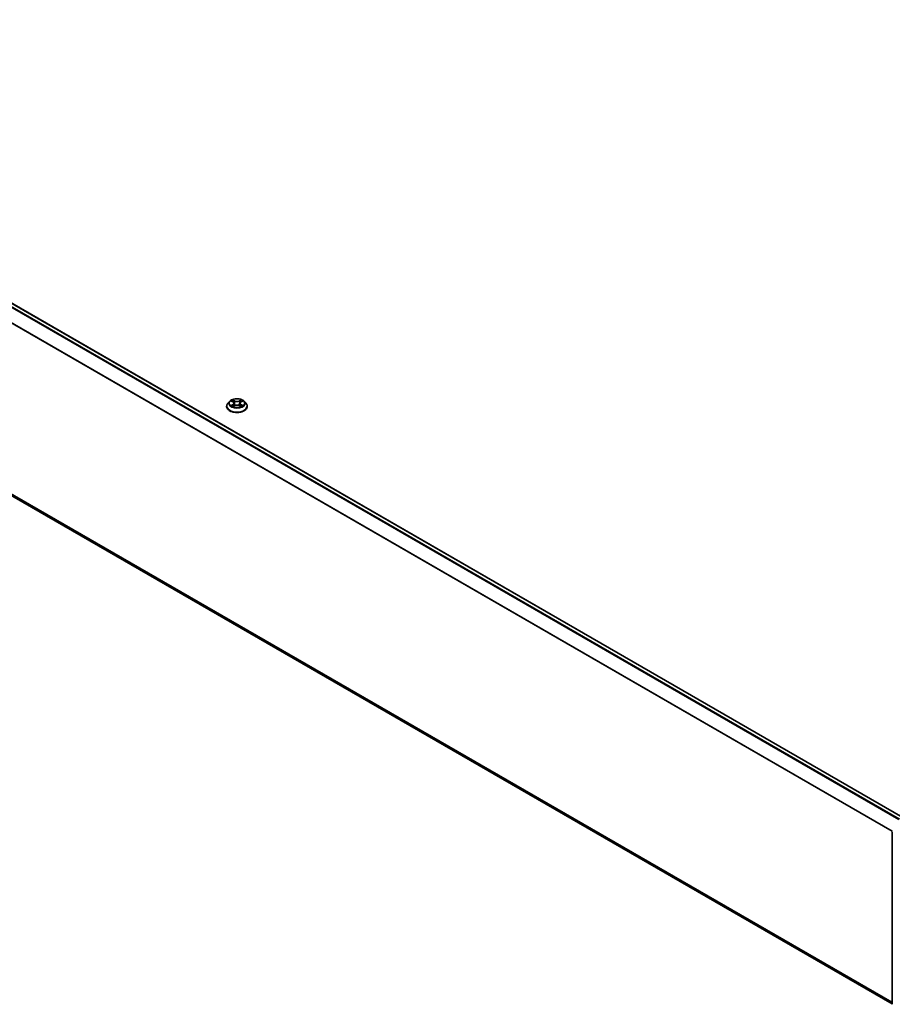
# Model space of a CAD drawing. Units: millimetres. Extents: x 10 to 10095, y 5 to 2253.
# Drawn here: x 91 to 113, y 135 to 160 of the extents above; entities that cross this region are included whole.
import ezdxf

# ---------------------------------------------------------------- set-up
doc = ezdxf.new("R2010")
doc.units = ezdxf.units.MM
doc.header["$LTSCALE"] = 0.666667
doc.layers.add('Visible (ISO)', color=7, linetype='Continuous', lineweight=35)
doc.layers.add('Visible Narrow (ISO)', color=7, linetype='Continuous', lineweight=25)

msp = doc.modelspace()

# ---------------------------------------------------------------- linework, layer by layer
at = {"layer": 'Visible (ISO)'}
for p, q in [((112.87037, 139.93905), (78.30774, 159.8938)), ((112.61113, 135.27625), (78.21448, 155.13517)), ((96.04434, 150.34922), (96.00025, 150.30003)), ((96.08753, 150.35463), (96.12538, 150.332)), ((96.13231, 150.21986), (96.17172, 150.24184)), ((96.14868, 150.30092), (96.15596, 150.23305)), ((96.28154, 150.24184), (96.32095, 150.21986)), ((96.30458, 150.30092), (96.2973, 150.23305)), ((96.32789, 150.332), (96.36574, 150.35463)), ((96.36573, 150.35464), (96.36574, 150.35465)), ((96.40892, 150.34922), (96.45302, 150.30003)), ((95.96885, 150.22153), (95.96885, 150.22448)), ((96.48441, 150.22153), (96.48441, 150.22448)), ((112.61113, 135.26619), (112.61113, 139.57879))]:
    msp.add_line(p, q, dxfattribs=at)
for points, knots in [([(96.00025, 150.30003), (95.99627, 150.2956), (95.99263, 150.29102), (95.98606, 150.28157), (95.98313, 150.27671), (95.97804, 150.26674), (95.97588, 150.26163), (95.9724, 150.25124), (95.97107, 150.24595), (95.9693, 150.23526), (95.96885, 150.22987), (95.96885, 150.22448)], [3.449424205, 3.449424205, 3.449424205, 3.449424205, 3.544937527, 3.544937527, 3.64045085, 3.64045085, 3.735964172, 3.735964172, 3.831477495, 3.831477495, 3.926990817, 3.926990817, 3.926990817, 3.926990817]), ([(96.40892, 150.34922), (96.39802, 150.36139), (96.38417, 150.37207), (96.35148, 150.39045), (96.33244, 150.39801), (96.29158, 150.40905), (96.26977, 150.41254), (96.22556, 150.41523), (96.20317, 150.41444), (96.15984, 150.40867), (96.13892, 150.40369), (96.10046, 150.38982), (96.08294, 150.38091), (96.05915, 150.36387), (96.05116, 150.35684), (96.04434, 150.34922)], [1.26296478, 1.26296478, 1.26296478, 1.26296478, 1.5839777, 1.5839777, 1.9184063, 1.9184063, 2.25148375, 2.25148375, 2.58279719, 2.58279719, 2.9145331, 2.9145331, 3.24851107, 3.24851107, 3.4494242, 3.4494242, 3.4494242, 3.4494242]), ([(96.09623, 150.34942), (96.09094, 150.35544), (96.08285, 150.35887), (96.07513, 150.36056), (96.07504, 150.36058), (96.07495, 150.36059)], [0.0019022161, 0.0019022161, 0.0019022161, 0.0019022161, 0.0320559737, 0.0320559737, 0.0323943032, 0.0323943032, 0.0323943032, 0.0323943032]), ([(96.07495, 150.36059), (96.07503, 150.36056), (96.07511, 150.36054), (96.0759, 150.36023), (96.07662, 150.35995), (96.07733, 150.35966)], [-0.03239430317, -0.03239430317, -0.03239430317, -0.03239430317, -0.03205597372, -0.03205597372, -0.02897275834, -0.02897275834, -0.02897275834, -0.02897275834]), ([(96.07535, 150.24228), (96.0753, 150.24226), (96.07524, 150.24224), (96.07511, 150.24219), (96.07503, 150.24216), (96.07495, 150.24213)], [-0.000230599076, -0.000230599076, -0.000230599076, -0.000230599076, 0, 0, 0.000338329447, 0.000338329447, 0.000338329447, 0.000338329447]), ([(96.07495, 150.24213), (96.07504, 150.24215), (96.07513, 150.24216), (96.07527, 150.24219), (96.07533, 150.24221), (96.0754, 150.24222)], [-0.000338329447, -0.000338329447, -0.000338329447, -0.000338329447, 0, 0, 0.000241517914, 0.000241517914, 0.000241517914, 0.000241517914]), ([(96.1047, 150.23889), (96.10631, 150.23756), (96.10805, 150.23622), (96.11178, 150.23354), (96.11378, 150.2322), (96.11802, 150.22957), (96.12026, 150.22827), (96.12498, 150.22572), (96.12745, 150.22447), (96.13154, 150.22255), (96.13309, 150.22186), (96.13466, 150.22118)], [4.534916607, 4.534916607, 4.534916607, 4.534916607, 4.605062038, 4.605062038, 4.675207469, 4.675207469, 4.7453529, 4.7453529, 4.815498331, 4.815498331, 4.856375894, 4.856375894, 4.856375894, 4.856375894]), ([(96.12429, 150.3887), (96.12426, 150.38873), (96.12422, 150.38877), (96.12414, 150.38884), (96.12409, 150.38889), (96.12404, 150.38893)], [-0.000230599076, -0.000230599076, -0.000230599076, -0.000230599076, 0, 0, 0.000338329447, 0.000338329447, 0.000338329447, 0.000338329447]), ([(96.12404, 150.38893), (96.12407, 150.38888), (96.1241, 150.38883), (96.12415, 150.38875), (96.12418, 150.38871), (96.1242, 150.38868)], [-0.000338329447, -0.000338329447, -0.000338329447, -0.000338329447, 0, 0, 0.000241517914, 0.000241517914, 0.000241517914, 0.000241517914]), ([(96.14868, 150.30092), (96.14842, 150.30334), (96.14786, 150.30573), (96.1462, 150.3104), (96.14509, 150.31268), (96.14236, 150.31707), (96.14075, 150.31918), (96.13707, 150.3232), (96.13501, 150.32511), (96.13048, 150.32872), (96.12802, 150.33042), (96.12538, 150.332)], [0.847301519, 0.847301519, 0.847301519, 0.847301519, 0.988509822, 0.988509822, 1.129718125, 1.129718125, 1.270926428, 1.270926428, 1.412134731, 1.412134731, 1.553343034, 1.553343034, 1.553343034, 1.553343034]), ([(96.28154, 150.24184), (96.27561, 150.24514), (96.26887, 150.24788), (96.25436, 150.25204), (96.24659, 150.25346), (96.23069, 150.25488), (96.22257, 150.25488), (96.20667, 150.25346), (96.1989, 150.25204), (96.18439, 150.24788), (96.17765, 150.24514), (96.17172, 150.24184)], [1.58824962, 1.58824962, 1.58824962, 1.58824962, 1.89542757, 1.89542757, 2.20260552, 2.20260552, 2.50978346, 2.50978346, 2.81696141, 2.81696141, 3.12413936, 3.12413936, 3.12413936, 3.12413936]), ([(96.32789, 150.332), (96.32525, 150.33042), (96.32278, 150.32872), (96.31825, 150.32511), (96.31619, 150.3232), (96.31251, 150.31918), (96.3109, 150.31707), (96.30818, 150.31268), (96.30707, 150.3104), (96.3054, 150.30573), (96.30484, 150.30334), (96.30458, 150.30092)], [3.159045946, 3.159045946, 3.159045946, 3.159045946, 3.300254249, 3.300254249, 3.441462552, 3.441462552, 3.582670855, 3.582670855, 3.723879158, 3.723879158, 3.865087461, 3.865087461, 3.865087461, 3.865087461]), ([(96.31828, 150.37007), (96.32327, 150.37696), (96.32611, 150.38406), (96.32916, 150.38883), (96.32919, 150.38888), (96.32923, 150.38893)], [0, 0, 0, 0, 0.0320559737, 0.0320559737, 0.0323943032, 0.0323943032, 0.0323943032, 0.0323943032]), ([(96.3186, 150.22118), (96.32018, 150.22186), (96.32172, 150.22255), (96.32581, 150.22447), (96.32828, 150.22572), (96.333, 150.22827), (96.33525, 150.22957), (96.33948, 150.2322), (96.34148, 150.23354), (96.34521, 150.23622), (96.34695, 150.23756), (96.34856, 150.23889)], [6.139198394, 6.139198394, 6.139198394, 6.139198394, 6.180075957, 6.180075957, 6.250221388, 6.250221388, 6.320366819, 6.320366819, 6.390512249, 6.390512249, 6.46065768, 6.46065768, 6.46065768, 6.46065768]), ([(96.32923, 150.38893), (96.32917, 150.38889), (96.32912, 150.38884), (96.32861, 150.38838), (96.32814, 150.38796), (96.32767, 150.38752)], [-0.03239430317, -0.03239430317, -0.03239430317, -0.03239430317, -0.03205597372, -0.03205597372, -0.02897275834, -0.02897275834, -0.02897275834, -0.02897275834]), ([(96.35606, 150.24242), (96.3613, 150.24341), (96.36993, 150.24389), (96.37814, 150.24216), (96.37822, 150.24215), (96.37831, 150.24213)], [0, 0, 0, 0, 0.0320559737, 0.0320559737, 0.0323943032, 0.0323943032, 0.0323943032, 0.0323943032]), ([(96.37831, 150.24213), (96.37823, 150.24216), (96.37815, 150.24219), (96.37736, 150.24248), (96.37664, 150.24274), (96.37593, 150.24299)], [-0.03239430317, -0.03239430317, -0.03239430317, -0.03239430317, -0.03205597372, -0.03205597372, -0.02897275834, -0.02897275834, -0.02897275834, -0.02897275834]), ([(96.37831, 150.36059), (96.37822, 150.36058), (96.37814, 150.36056), (96.37799, 150.36053), (96.37793, 150.36051), (96.37787, 150.3605)], [-0.000338329447, -0.000338329447, -0.000338329447, -0.000338329447, 0, 0, 0.000241517914, 0.000241517914, 0.000241517914, 0.000241517914]), ([(96.37791, 150.36044), (96.37797, 150.36046), (96.37802, 150.36049), (96.37815, 150.36054), (96.37823, 150.36056), (96.37831, 150.36059)], [-0.000230599076, -0.000230599076, -0.000230599076, -0.000230599076, 0, 0, 0.000338329447, 0.000338329447, 0.000338329447, 0.000338329447]), ([(96.48441, 150.22448), (96.48441, 150.22987), (96.48396, 150.23526), (96.48219, 150.24595), (96.48086, 150.25124), (96.47738, 150.26163), (96.47522, 150.26674), (96.47014, 150.27671), (96.46721, 150.28157), (96.46063, 150.29102), (96.45699, 150.2956), (96.45302, 150.30003)], [0.785398163, 0.785398163, 0.785398163, 0.785398163, 0.880911486, 0.880911486, 0.976424808, 0.976424808, 1.071938131, 1.071938131, 1.167451453, 1.167451453, 1.262964775, 1.262964775, 1.262964775, 1.262964775]), ([(95.96885, 150.22153), (95.96885, 150.20563), (95.97304, 150.18978), (95.9893, 150.15941), (96.00165, 150.14495), (96.03353, 150.11873), (96.05333, 150.10708), (96.09812, 150.08806), (96.12313, 150.08071), (96.17572, 150.07104), (96.20328, 150.0687), (96.25823, 150.06922), (96.28562, 150.07207), (96.33756, 150.0827), (96.3621, 150.09048), (96.40592, 150.11034), (96.42518, 150.12242), (96.45626, 150.14984), (96.46813, 150.16518), (96.48137, 150.19444), (96.48441, 150.20797), (96.48441, 150.22153)], [3.92699082, 3.92699082, 3.92699082, 3.92699082, 4.2267014, 4.2267014, 4.53911238, 4.53911238, 4.86360542, 4.86360542, 5.18933336, 5.18933336, 5.51408383, 5.51408383, 5.83843868, 5.83843868, 6.16327278, 6.16327278, 6.48907018, 6.48907018, 6.81298523, 6.81298523, 7.06858347, 7.06858347, 7.06858347, 7.06858347]), ([(96.13388, 150.22074), (96.12956, 150.22101), (96.12692, 150.21824), (96.1241, 150.21389), (96.12407, 150.21384), (96.12404, 150.21379)], [0.0024310368, 0.0024310368, 0.0024310368, 0.0024310368, 0.0320559737, 0.0320559737, 0.0323943032, 0.0323943032, 0.0323943032, 0.0323943032]), ([(96.12404, 150.21379), (96.12409, 150.21384), (96.12414, 150.21388), (96.12466, 150.21434), (96.12512, 150.21474), (96.12559, 150.21513)], [-0.03239430317, -0.03239430317, -0.03239430317, -0.03239430317, -0.03205597372, -0.03205597372, -0.02897275834, -0.02897275834, -0.02897275834, -0.02897275834]), ([(96.32897, 150.21402), (96.329, 150.21399), (96.32904, 150.21396), (96.32912, 150.21388), (96.32917, 150.21384), (96.32923, 150.21379)], [-0.000230599076, -0.000230599076, -0.000230599076, -0.000230599076, 0, 0, 0.000338329447, 0.000338329447, 0.000338329447, 0.000338329447]), ([(96.32923, 150.21379), (96.32919, 150.21384), (96.32916, 150.21389), (96.32911, 150.21397), (96.32909, 150.21401), (96.32906, 150.21404)], [-0.000338329447, -0.000338329447, -0.000338329447, -0.000338329447, 0, 0, 0.000241517914, 0.000241517914, 0.000241517914, 0.000241517914])]:
    msp.add_open_spline(points, degree=3, knots=knots, dxfattribs=at)
for points in [[(96.07733, 150.35966), (96.08079, 150.35825), (96.08427, 150.35658), (96.08753, 150.35464)], [(96.32767, 150.38752), (96.32327, 150.38342), (96.3188, 150.37834), (96.31379, 150.37346)], [(96.37593, 150.24299), (96.36919, 150.24531), (96.36237, 150.24676), (96.35725, 150.24773)], [(96.12559, 150.21513), (96.12779, 150.21697), (96.13001, 150.21858), (96.1323, 150.21987)]]:
    msp.add_open_spline(points, degree=3, dxfattribs=at)
at = {"layer": 'Visible Narrow (ISO)'}
for p, q in [((112.77468, 139.88382), (78.21332, 159.83783)), ((112.79595, 139.8961), (78.22781, 159.85403)), ((112.86254, 139.93455), (78.2944, 159.89247)), ((112.61189, 139.58511), (78.06184, 159.53259)), ((112.61874, 139.60014), (78.06621, 159.54905)), ((112.61113, 135.31925), (78.06184, 155.26629)), ((112.61113, 135.31036), (78.06621, 155.25487)), ((112.61113, 135.27638), (78.21332, 155.13596)), ((96.07495, 150.36059), (96.12309, 150.33181)), ((96.12309, 150.27091), (96.07495, 150.24213)), ((96.09602, 150.24773), (96.12628, 150.26582)), ((96.11206, 150.23338), (96.10889, 150.23849)), ((96.17389, 150.36114), (96.12404, 150.38893)), ((96.12404, 150.21379), (96.17389, 150.24158)), ((96.12628, 150.26582), (96.1294, 150.22355)), ((96.13947, 150.37346), (96.17081, 150.35599)), ((96.16633, 150.29304), (96.15041, 150.35048)), ((96.17081, 150.35599), (96.16633, 150.29304)), ((96.32923, 150.38893), (96.27937, 150.36114)), ((96.27937, 150.24158), (96.32923, 150.21379)), ((96.28245, 150.35599), (96.31379, 150.37346)), ((96.28245, 150.35599), (96.28694, 150.29304)), ((96.30285, 150.35048), (96.28694, 150.29304)), ((96.32698, 150.26582), (96.32386, 150.22355)), ((96.32698, 150.26582), (96.35725, 150.24773)), ((96.33017, 150.33181), (96.37831, 150.36059)), ((96.37831, 150.24213), (96.33017, 150.27091)), ((96.34437, 150.23849), (96.3412, 150.23338)), ((96.12967, 150.21988), (96.12968, 150.21986)), ((96.12979, 150.21832), (96.12979, 150.21831)), ((96.32347, 150.21832), (96.32347, 150.21831)), ((96.32359, 150.21988), (96.32359, 150.21986))]:
    msp.add_line(p, q, dxfattribs=at)
for centre, major_axis, ratio, start_param, end_param in [((96.22663, 150.23239), (-0.25491, 0), 0.57735027, 5.8056187, 9.90234457), ((96.22663, 150.29476), (-0.20526, 0), 0.57735027, 5.8056187, 9.90234457), ((96.22663, 150.30136), (-0.18312, 0), 0.57735027, 5.30710262, 5.68847167), ((96.22663, 150.30136), (0.18312, 0), 0.57735027, 3.7363063, 4.11767534), ((96.0992, 150.24627), (-0.00085, -0.00436), 0.77975364, 4.52690487, 5.92208704), ((96.08561, 150.21317), (-0.01402, -0.03347), 0.71221962, 2.67200967, 3.28726555), ((96.11208, 150.23703), (-0.00378, -0.00234), 0.72973605, 5.16344533, 5.77548257), ((96.22663, 150.2812), (0.1433, 0), 0.57735027, 2.17629431, 2.42062218), ((96.12309, 150.32818), (0.00228, 0.00381), 0.58733849, 0, 0.79427846), ((96.06848, 150.30136), (0.07593, 0), 0.57735027, 5.51524044, 7.05113018), ((96.12309, 150.26728), (0.00228, -0.00381), 0.58733849, 0.86378433, 2.3473142), ((96.06848, 150.29805), (0.08035, 0), 0.57735027, 5.51524044, 6.34508866), ((96.1364, 150.37194), (-0.00363, -0.00256), 0.18497367, 1.04331702, 2.43849919), ((96.12468, 150.35345), (0.01881, -0.0376), 0.54762693, 1.22702055, 1.84227642), ((96.14733, 150.34895), (-0.00428, -0.00119), 0.22291783, 3.85158054, 5.20700366), ((96.16325, 150.29152), (-0.00428, -0.00119), 0.22288452, 3.85157383, 5.20261978), ((96.17389, 150.35751), (-0.00216, -0.00388), 0.56718618, 3.91841516, 5.40194502), ((96.22663, 150.38936), (0.08035, 0), 0.57735027, 3.94444411, 5.48033385), ((96.17389, 150.23796), (-0.00216, 0.00388), 0.56718618, 5.5063628, 6.28318531), ((96.22663, 150.39267), (-0.07593, 0), 0.57735027, 0.80285146, 2.3387412), ((96.22663, 150.21005), (0.07593, 0), 0.57735027, 0.80285146, 2.3387412), ((96.27937, 150.35751), (0.00216, -0.00388), 0.56718618, 0.88124028, 2.36477015), ((96.27937, 150.23796), (0.00216, 0.00388), 0.56718618, 0, 0.7768225), ((96.29001, 150.29152), (-0.00428, 0.00119), 0.22288452, 4.22215818, 5.57320413), ((96.38478, 150.30136), (-0.07593, 0), 0.57735027, 5.51524044, 7.05113018), ((96.32858, 150.35345), (-0.01881, -0.0376), 0.54762693, 4.44090888, 5.05616476), ((96.30593, 150.34895), (-0.00428, 0.00119), 0.22291783, 4.2177743, 5.57319742), ((96.38478, 150.29805), (-0.08035, 0), 0.57735027, 6.22128195, 7.05113018), ((96.22663, 150.2812), (0.1433, 0), 0.57735027, 0.72097047, 0.96529834), ((96.31687, 150.37194), (-0.00363, 0.00256), 0.18497367, 0.70309346, 2.09827563), ((96.33017, 150.26728), (-0.00228, -0.00381), 0.58733849, 3.93587111, 5.41940097), ((96.33017, 150.32818), (-0.00228, 0.00381), 0.58733849, 5.48890685, 6.28318531), ((96.22663, 150.30136), (-0.18312, 0), 0.57735027, 3.7363063, 4.11767534), ((96.22663, 150.30136), (0.18312, 0), 0.57735027, 5.30710262, 5.68847167), ((96.36766, 150.21317), (0.01402, -0.03347), 0.71221962, 2.99591976, 3.61117564), ((96.34119, 150.23703), (-0.00378, 0.00234), 0.72973605, 3.64929539, 4.26133263), ((96.35406, 150.24627), (0.00085, -0.00436), 0.77975364, 0.36109827, 1.75628044), ((96.22663, 150.22448), (-0.25778, 0), 0.57735027, 0, 3.14159265), ((96.22663, 150.22153), (0.25778, 0), 0.57735027, 3.14159265, 6.28318531)]:
    msp.add_ellipse(centre, major_axis=major_axis, ratio=ratio, start_param=start_param, end_param=end_param, dxfattribs=at)
msp.add_ellipse((96.22663, 150.30136), major_axis=(0.19035, 0), ratio=0.57735027, dxfattribs=at)
for points in [[(96.09602, 150.24773), (96.09038, 150.24666), (96.08271, 150.24502), (96.07535, 150.24228)], [(96.0754, 150.24222), (96.08346, 150.24389), (96.092, 150.2434), (96.0972, 150.24242)], [(96.0972, 150.24242), (96.09997, 150.2419), (96.10251, 150.2407), (96.1047, 150.23888)], [(96.1242, 150.38868), (96.12719, 150.38395), (96.13003, 150.37691), (96.13498, 150.37007)], [(96.13947, 150.37346), (96.13397, 150.37882), (96.12911, 150.38442), (96.12429, 150.3887)], [(96.13498, 150.37007), (96.13949, 150.36383), (96.14303, 150.35656), (96.14507, 150.34923)], [(96.14507, 150.34923), (96.15038, 150.33009), (96.15569, 150.31094), (96.161, 150.2918)], [(96.161, 150.2918), (96.16548, 150.27566), (96.17069, 150.25982), (96.17694, 150.2445)], [(96.18117, 150.24635), (96.17537, 150.26151), (96.17051, 150.27714), (96.16633, 150.29304)], [(96.28694, 150.29304), (96.28275, 150.27714), (96.27789, 150.26151), (96.2721, 150.24635)], [(96.27632, 150.2445), (96.28257, 150.25982), (96.28778, 150.27566), (96.29226, 150.2918)], [(96.29226, 150.2918), (96.29757, 150.31094), (96.30289, 150.33009), (96.3082, 150.34923)], [(96.3082, 150.34923), (96.31024, 150.35656), (96.31377, 150.36383), (96.31828, 150.37007)], [(96.34857, 150.23888), (96.35076, 150.2407), (96.35329, 150.2419), (96.35606, 150.24242)], [(96.37787, 150.3605), (96.37028, 150.35881), (96.36228, 150.35539), (96.35703, 150.34942)], [(96.36574, 150.35465), (96.36963, 150.35696), (96.37382, 150.35888), (96.37791, 150.36044)], [(96.32906, 150.21404), (96.3263, 150.21829), (96.32367, 150.22101), (96.31938, 150.22074)], [(96.32096, 150.21987), (96.32371, 150.21833), (96.32634, 150.21632), (96.32897, 150.21402)]]:
    msp.add_open_spline(points, degree=3, dxfattribs=at)

doc.saveas('drawing.dxf')
